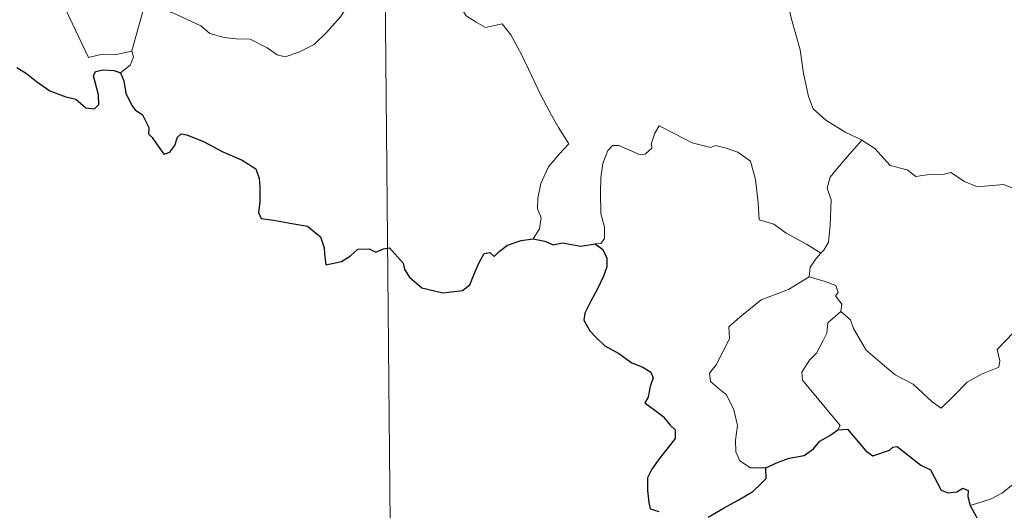
# Model space of a CAD drawing. Units: metres. Extents: x 562309 to 566791, y 4719065 to 4722076.
# Drawn here: x 562634 to 562732, y 4721002 to 4721051 of the extents above; entities that cross this region are included whole.
import ezdxf

# ---------------------------------------------------------------- set-up
doc = ezdxf.new("R2010")
doc.units = ezdxf.units.M
doc.header["$MEASUREMENT"] = 0
doc.layers.add('Level 63', color=7, linetype='Continuous', lineweight=0)

msp = doc.modelspace()

# ---------------------------------------------------------------- linework, layer by layer
at = {"layer": 'Level 63', "linetype": 'Continuous', "lineweight": 0}
for points in [[(562669.7, 4721121.04, -0.74), (562672.51, 4720819.89, -0.74)], [(562633.56, 4721076.73, -0.74), (562633.84, 4721076.06, -0.74), (562633.51, 4721075.3, -0.74), (562633.41, 4721073.98, -0.74), (562633.47, 4721073.32, -0.74), (562634.29, 4721071.87, -0.74), (562635.45, 4721069.77, -0.74), (562636.21, 4721068.29, -0.74), (562636.38, 4721067.34, -0.74), (562637.24, 4721066.08, -0.74), (562637.75, 4721065.27, -0.74), (562637.92, 4721063.44, -0.74), (562638.12, 4721060.75, -0.74), (562638.4, 4721057.97, -0.74), (562638.84, 4721055.39, -0.74), (562638.97, 4721054.29, -0.74), (562638.68, 4721053.24, -0.74), (562638.54, 4721051.76, -0.74), (562640.83, 4721046.94, -0.74), (562642.23, 4721047.28, -0.74), (562643.44, 4721047.19, -0.74), (562645.15, 4721047.56, -0.74)], [(562710.68, 4721056.54, -0.74), (562709.81, 4721054.22, -0.74), (562710.27, 4721052.84, -0.74), (562710.73, 4721050.75, -0.74), (562711.61, 4721047.69, -0.74), (562711.93, 4721045.34, -0.74), (562712.44, 4721043.05, -0.74), (562712.9, 4721041.84, -0.74), (562714.16, 4721040.72, -0.74), (562716.14, 4721039.48, -0.74), (562717.7, 4721038.75, -0.74), (562717.75, 4721038.72, -0.74)], [(562647, 4721052.1, -0.74), (562649.22, 4721051.38, -0.74), (562652.02, 4721050.08, -0.74), (562652.89, 4721049.32, -0.74), (562654.33, 4721048.92, -0.74), (562655.53, 4721048.79, -0.74), (562656.92, 4721048.75, -0.74), (562658.6, 4721047.9, -0.74), (562659.58, 4721047.21, -0.74), (562660.39, 4721047.02, -0.74), (562661.74, 4721047.46, -0.74), (562663.26, 4721048.23, -0.74), (562664.51, 4721049.44, -0.74), (562665.9, 4721050.98, -0.74), (562666.73, 4721052.28, -0.74), (562667.57, 4721053.57, -0.74), (562668.36, 4721055.13, -0.74)], [(562677.6, 4721053.07, -0.74), (562677.76, 4721052.11, -0.74), (562678.38, 4721051.1, -0.74), (562679.4, 4721050.45, -0.74), (562680.3, 4721049.94, -0.74), (562681.98, 4721050.3, -0.74), (562682.82, 4721049.2, -0.74), (562683.89, 4721047.25, -0.74), (562684.91, 4721045.07, -0.74), (562685.82, 4721043.18, -0.74), (562686.89, 4721041.22, -0.74), (562687.56, 4721039.98, -0.74), (562688.6, 4721038.36, -0.74), (562687.66, 4721037.35, -0.74), (562686.58, 4721036.07, -0.74), (562685.83, 4721034.4, -0.74), (562685.52, 4721032.94, -0.74), (562685.48, 4721031.88, -0.74), (562685.84, 4721030.99, -0.74), (562685.67, 4721029.88, -0.74), (562685.07, 4721028.89, -0.74)], [(562645.15, 4721047.56, -0.74), (562645.14, 4721047.61, -0.74), (562646.4, 4721052.12, -0.74), (562647, 4721052.1, -0.74)], [(562644.01, 4721045.41, -0.74), (562644.97, 4721046.19, -0.74), (562645.31, 4721046.97, -0.74), (562645.15, 4721047.56, -0.74)], [(562713.67, 4721027.46, -0.74), (562712.24, 4721028.37, -0.74), (562710.22, 4721029.46, -0.74), (562708.99, 4721030.35, -0.74), (562707.52, 4721030.78, -0.74), (562707.42, 4721032.49, -0.74), (562707.17, 4721034.82, -0.74), (562706.66, 4721036.64, -0.74), (562705.41, 4721037.51, -0.74), (562704.15, 4721037.96, -0.74), (562703.15, 4721038.2, -0.74), (562702.72, 4721037.98, -0.74), (562700.87, 4721038.44, -0.74), (562699.13, 4721039.36, -0.74), (562697.59, 4721040.15, -0.74), (562697.17, 4721039.4, -0.74), (562696.83, 4721038.41, -0.74), (562696.85, 4721037.93, -0.74), (562696.21, 4721037.32, -0.74), (562695.62, 4721037.28, -0.74), (562693.56, 4721038.17, -0.74), (562692.96, 4721038.2, -0.74), (562692.48, 4721037.68, -0.74), (562691.98, 4721036.41, -0.74), (562691.77, 4721034.96, -0.74), (562691.76, 4721033.52, -0.74), (562691.78, 4721031.42, -0.74), (562692.16, 4721030.05, -0.74), (562692.15, 4721028.94, -0.74), (562691.77, 4721028.44, -0.74), (562691.21, 4721028.39, -0.74)], [(562717.75, 4721038.72, -0.74), (562716.28, 4721037.06, -0.74), (562715.32, 4721035.92, -0.74), (562714.59, 4721035.02, -0.74), (562714.3, 4721033.93, -0.74), (562714.69, 4721032.79, -0.74), (562714.58, 4721030.27, -0.74), (562714.41, 4721028.56, -0.74), (562713.95, 4721027.76, -0.74), (562713.67, 4721027.46, -0.74)], [(562717.75, 4721038.72, -0.74), (562719.03, 4721037.88, -0.74), (562720.55, 4721036.21, -0.74), (562722.26, 4721035.77, -0.74), (562723.12, 4721035.1, -0.74), (562724.67, 4721035.32, -0.74), (562725.8, 4721035.3, -0.74), (562726.6, 4721035.5, -0.74), (562727.94, 4721034.62, -0.74), (562729.24, 4721034.08, -0.74), (562731.83, 4721034.3, -0.74), (562732.91, 4721033.88, -0.74), (562734.8, 4721034.08, -0.74), (562736.16, 4721034.48, -0.74), (562737.48, 4721034.59, -0.74), (562739.52, 4721031.61, -0.74)], [(562715.65, 4721021.68, -0.74), (562716.6, 4721020.83, -0.74), (562716.92, 4721019.98, -0.74), (562718.17, 4721017.81, -0.74), (562719.79, 4721016.42, -0.74), (562721.05, 4721015.36, -0.74), (562722.86, 4721014.44, -0.74), (562724.74, 4721012.69, -0.74), (562725.62, 4721012.04, -0.74), (562726.91, 4721013.32, -0.74), (562728.22, 4721014.63, -0.74), (562729.71, 4721015.48, -0.74), (562731.38, 4721016.14, -0.74), (562731.47, 4721016.76, -0.74), (562731.21, 4721017.9, -0.74), (562732.84, 4721019.58, -0.74), (562734.43, 4721021.68, -0.74), (562736.07, 4721023.03, -0.74), (562736.7, 4721023.78, -0.74), (562736.98, 4721025.64, -0.74), (562737.99, 4721026.66, -0.74), (562738.63, 4721028.33, -0.74), (562739.04, 4721029.69, -0.74), (562739.52, 4721031.61, -0.74)], [(562713.67, 4721027.46, -0.74), (562713.19, 4721026.96, -0.74), (562712.6, 4721026.08, -0.74), (562712.5, 4721025.12, -0.74)], [(562708.19, 4721006.12, -0.74), (562706.66, 4721006.12, -0.74), (562705.62, 4721006.82, -0.74), (562705.2, 4721007.71, -0.74), (562705.17, 4721008.86, -0.74), (562705.37, 4721010.34, -0.74), (562705, 4721011.89, -0.74), (562704.29, 4721013.38, -0.74), (562703.45, 4721014.06, -0.74), (562702.7, 4721014.71, -0.74), (562702.58, 4721015.53, -0.74), (562703.24, 4721016.37, -0.74), (562704.58, 4721018.95, -0.74), (562704.53, 4721020.15, -0.74), (562705.6, 4721021.1, -0.74), (562707.73, 4721022.82, -0.74), (562710.45, 4721023.87, -0.74), (562712.5, 4721025.12, -0.74)], [(562712.5, 4721025.12, -0.74), (562714.09, 4721024.64, -0.74), (562715.15, 4721024.25, -0.74), (562715.38, 4721023.56, -0.74), (562715.13, 4721023.23, -0.74), (562715.76, 4721022.41, -0.74), (562715.65, 4721021.68, -0.74)], [(562715.36, 4721009.89, -0.74), (562715.6, 4721010.32, -0.74), (562711.84, 4721014.85, -0.74), (562711.79, 4721015.62, -0.74), (562712.53, 4721016.83, -0.74), (562713.24, 4721017.54, -0.74), (562713.88, 4721018.78, -0.74), (562714.26, 4721019.5, -0.74), (562714.37, 4721020.55, -0.74), (562715.65, 4721021.68, -0.74)], [(562747.86, 4721010.66, -0.74), (562747.34, 4721010.35, -0.74), (562746.77, 4721009.54, -0.74), (562746.24, 4721009.18, -0.74), (562745.34, 4721007.7, -0.74), (562744.44, 4721006.88, -0.74), (562743.74, 4721006.04, -0.74), (562742.84, 4721005.55, -0.74), (562741.66, 4721005.08, -0.74), (562740.56, 4721005.05, -0.74), (562740.03, 4721005.83, -0.74), (562739.65, 4721006.43, -0.74), (562739.09, 4721005.84, -0.74), (562738.49, 4721005.56, -0.74), (562737.44, 4721005.38, -0.74), (562736.42, 4721005.4, -0.74), (562735, 4721005.11, -0.74), (562733.98, 4721004.83, -0.74), (562732.64, 4721004.37, -0.74), (562731.72, 4721003.64, -0.74), (562730.54, 4721003.01, -0.74), (562728.5, 4721002.38, -0.74)]]:
    msp.add_polyline3d(points, dxfattribs=at)
at = {"layer": 'Level 63', "linetype": 'Continuous', "lineweight": 30}
for points in [[(562633.72, 4721045.93, -0.74), (562634.66, 4721045.34, -0.74), (562635.67, 4721044.57, -0.74), (562637, 4721043.64, -0.74), (562638.57, 4721043.04, -0.74), (562639.57, 4721042.78, -0.74), (562640.58, 4721041.92, -0.74), (562641.44, 4721041.82, -0.74), (562641.87, 4721042.27, -0.74), (562641.82, 4721043.24, -0.74), (562641.34, 4721045.13, -0.74), (562641.53, 4721045.54, -0.74), (562642.28, 4721045.73, -0.74), (562643.39, 4721045.66, -0.74), (562644.01, 4721045.41, -0.74)], [(562644.01, 4721045.41, -0.74), (562644.36, 4721044.61, -0.74), (562644.53, 4721043.4, -0.74), (562645.14, 4721042.15, -0.74), (562645.48, 4721041.72, -0.74), (562646.19, 4721041.24, -0.74), (562646.84, 4721039.98, -0.74), (562646.79, 4721039.35, -0.74), (562647.15, 4721038.99, -0.74), (562647.58, 4721038.34, -0.74), (562648.34, 4721037.32, -0.74), (562648.91, 4721037.53, -0.74), (562649.43, 4721038.19, -0.74), (562649.7, 4721039, -0.74), (562650.05, 4721039.35, -0.74), (562650.62, 4721039.24, -0.74), (562652.32, 4721038.56, -0.74), (562654.19, 4721037.54, -0.74), (562656.12, 4721036.72, -0.74), (562657.47, 4721035.87, -0.74), (562657.82, 4721034.89, -0.74), (562657.86, 4721034.12, -0.74), (562657.86, 4721032.54, -0.74), (562657.73, 4721031.53, -0.74), (562657.99, 4721030.92, -0.74), (562659.22, 4721030.77, -0.74), (562661.07, 4721030.44, -0.74), (562662.6, 4721030.15, -0.74), (562663.89, 4721029.09, -0.74), (562664.28, 4721028, -0.74), (562664.31, 4721027.4, -0.74), (562664.45, 4721026.32, -0.74), (562666.01, 4721026.64, -0.74), (562666.88, 4721027.22, -0.74), (562667.61, 4721027.87, -0.74), (562668.76, 4721027.92, -0.74), (562669.4, 4721027.56, -0.74), (562670.16, 4721027.89, -0.74), (562670.78, 4721028.02, -0.74), (562672.11, 4721026.47, -0.74), (562672.26, 4721025.84, -0.74), (562672.76, 4721025.08, -0.74), (562673.97, 4721024.04, -0.74), (562676.06, 4721023.54, -0.74), (562678.04, 4721023.77, -0.74), (562678.74, 4721024.34, -0.74), (562679.16, 4721025.33, -0.74), (562679.68, 4721026.55, -0.74), (562680.17, 4721027.44, -0.74), (562680.76, 4721027.54, -0.74), (562681.17, 4721027.15, -0.74), (562681.67, 4721027.63, -0.74), (562682.49, 4721028.28, -0.74), (562683.85, 4721028.72, -0.74), (562685.07, 4721028.89, -0.74)], [(562685.07, 4721028.89, -0.74), (562686.23, 4721028.68, -0.74), (562687.05, 4721028.3, -0.74), (562687.97, 4721028.5, -0.74), (562689.8, 4721028.16, -0.74), (562691.21, 4721028.39, -0.74)], [(562691.21, 4721028.39, -0.74), (562691.98, 4721027.84, -0.74), (562692.39, 4721026.98, -0.74), (562692.37, 4721026.12, -0.74), (562692.04, 4721025.18, -0.74), (562691.41, 4721023.85, -0.74), (562690.78, 4721022.69, -0.74), (562690.18, 4721021.5, -0.74), (562690.11, 4721020.82, -0.74), (562690.68, 4721019.76, -0.74), (562691.3, 4721019.11, -0.74), (562692.19, 4721018.27, -0.74), (562693.58, 4721017.49, -0.74), (562694.86, 4721016.58, -0.74), (562695.96, 4721016.13, -0.74), (562696.75, 4721015.62, -0.74), (562697, 4721015.06, -0.74), (562696.69, 4721014.22, -0.74), (562696.5, 4721013.16, -0.74), (562696.16, 4721012.59, -0.74), (562697.16, 4721011.84, -0.74), (562698, 4721011.21, -0.74), (562698.69, 4721010.36, -0.74), (562699.18, 4721009.91, -0.74), (562699.17, 4721009.03, -0.74), (562698.48, 4721008.15, -0.74), (562697.6, 4721007.03, -0.74), (562696.86, 4721006, -0.74), (562696.43, 4721005.13, -0.74), (562696.43, 4721003.86, -0.74), (562696.57, 4721002.68, -0.74), (562696.69, 4721002.05, -0.74), (562697.54, 4721001.79, -0.74)], [(562708.19, 4721006.12, -0.74), (562709.43, 4721006.69, -0.74), (562710.51, 4721007.08, -0.74), (562712.02, 4721007.36, -0.74), (562712.92, 4721008.01, -0.74), (562713.55, 4721008.77, -0.74), (562714.55, 4721009.35, -0.74), (562715.36, 4721009.89, -0.74)], [(562715.36, 4721009.89, -0.74), (562716.32, 4721009.98, -0.74), (562718.15, 4721007.8, -0.74), (562718.82, 4721007.32, -0.74), (562720.48, 4721007.87, -0.74), (562720.82, 4721008.16, -0.74), (562721.27, 4721008.25, -0.74), (562723.6, 4721006.37, -0.74), (562724.57, 4721005.93, -0.74), (562725.63, 4721003.88, -0.74), (562726.28, 4721003.63, -0.74), (562727.19, 4721003.74, -0.74), (562727.77, 4721004.11, -0.74), (562728.3, 4721003.85, -0.74), (562728.29, 4721003.28, -0.74), (562728.5, 4721002.38, -0.74)], [(562702.46, 4721001.2, -0.74), (562704.06, 4721002.13, -0.74), (562705.44, 4721002.9, -0.74), (562706.9, 4721003.78, -0.74), (562707.71, 4721004.53, -0.74), (562708.23, 4721005.06, -0.74), (562708.19, 4721006.12, -0.74)], [(562728.5, 4721002.38, -0.74), (562729.68, 4721000.24, -0.74), (562729.28, 4720999.27, -0.74), (562729.14, 4720998.59, -0.74), (562729.58, 4720997.92, -0.74), (562730.44, 4720997.4, -0.74), (562731.3, 4720997.59, -0.74), (562732.41, 4720998.04, -0.74), (562733.67, 4720997.95, -0.74), (562734.97, 4720998.04, -0.74), (562736.01, 4720998.16, -0.74), (562736.66, 4720997.11, -0.74), (562737.23, 4720996.47, -0.74), (562737.8, 4720995.85, -0.74), (562737.86, 4720995.26, -0.74), (562738.85, 4720993.58, -0.74), (562739.69, 4720992.89, -0.74), (562740.27, 4720993, -0.74), (562740.51, 4720993.53, -0.74), (562740.58, 4720994.58, -0.74), (562740.93, 4720995.24, -0.74), (562741.66, 4720995.4, -0.74), (562742.33, 4720995.1, -0.74)]]:
    msp.add_polyline3d(points, dxfattribs=at)

doc.saveas('drawing.dxf')
